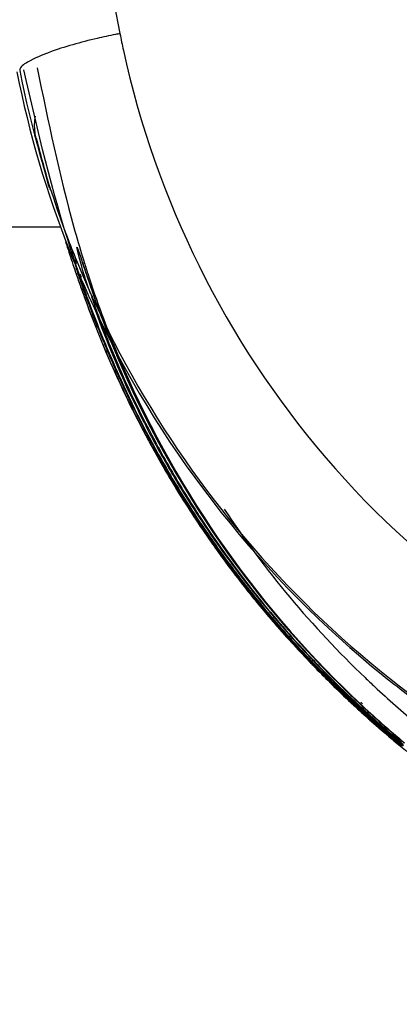
# Model space of a CAD drawing. Units: millimetres. Extents: x 64878 to 67096, y 660 to 2170.
# Drawn here: x 65171 to 65181, y 1300 to 1324 of the extents above; entities that cross this region are included whole.
import ezdxf

# ---------------------------------------------------------------- set-up
doc = ezdxf.new("R2010")
doc.units = ezdxf.units.MM
doc.header["$LTSCALE"] = 16.335
doc.header["$PDMODE"] = 3
doc.header["$PDSIZE"] = 0.3125
doc.layers.get('0').update_dxf_attribs({"linetype": 'CONTINUOUS'})
doc.layers.get('Defpoints').update_dxf_attribs({"linetype": 'CONTINUOUS'})
doc.layers.add('02___PRT_ALL_AXES', color=7, linetype='CONTINUOUS')
doc.layers.add('06___PRT_ALL_SURFS', color=7, linetype='CONTINUOUS')
doc.layers.add('尺寸线', color=3, linetype='CONTINUOUS', lineweight=13)
doc.styles.get("Standard").update_dxf_attribs({"font": 'txt', "height": 20})
doc.dimstyles.new('ISO-25', dxfattribs={"dimtxt": 20, "dimasz": 8, "dimexe": 4, "dimexo": 0.625, "dimgap": 7, "dimtad": 1, "dimtoh": 1, "dimdec": 0, "dimdsep": 46, "dimtxsty": 'Standard', "dimcen": -2.5, "dimadec": 0, "dimazin": 0, "dimtfac": 1, "dimtdec": 0, "dimtmove": 0, "dimatfit": 3, "dimldrblk": 'CLOSEDBLANK', "dimfxl": 1, "dimarcsym": 0})

# ---------------------------------------------------------------- blocks, each defined once
blk = doc.blocks.new('*D32')
at = {"layer": 'Defpoints', "color": 0, "transparency": 16777216}
for p in [(65115.74, 1529.772), (65507.011, 1529.772), (65507.011, 1225.309)]:
    blk.add_point(p, dxfattribs=at)
at = {"layer": '尺寸线', "color": 0, "lineweight": -2, "transparency": 16777216}
for p, q in [((65115.74, 1529.147), (65115.74, 1221.309)), ((65507.011, 1529.147), (65507.011, 1221.309)), ((65123.74, 1225.309), (65499.011, 1225.309))]:
    blk.add_line(p, q, dxfattribs=at)
at = {"layer": '尺寸线', "color": 0, "transparency": 16777216}
for points in [[(65123.74, 1226.642), (65123.74, 1223.976), (65115.74, 1225.309)], [(65499.011, 1223.976), (65499.011, 1226.642), (65507.011, 1225.309)]]:
    blk.add_solid(points, dxfattribs=at)
at = {"layer": '尺寸线', "color": 0, "transparency": 16777216, "insert": (65317.476, 1242.309), "char_height": 20, "attachment_point": 5}
blk.add_mtext('391mm', dxfattribs=at)
blk = doc.blocks.new('_ClosedBlank')
at = {"color": 0, "linetype": 'ByBlock', "lineweight": -2}
for p, q in [((-1, 0.1667), (0, 0)), ((-1, 0.1667), (-1, -0.1667)), ((0, 0), (-1, -0.1667))]:
    blk.add_line(p, q, dxfattribs=at)

msp = doc.modelspace()

# ---------------------------------------------------------------- linework, layer by layer
at = {"color": 7, "linetype": 'Continuous'}
for p, q in [((65164.376, 1319.16), (65172.511, 1319.16)), ((65172.701, 1318.547), (65172.727, 1318.467)), ((65172.773, 1318.571), (65172.801, 1318.492)), ((65173.042, 1318.407), (65173.064, 1318.333)), ((65173.043, 1318.407), (65173.064, 1318.333)), ((65172.779, 1318.311), (65172.802, 1318.242)), ((65172.858, 1318.277), (65172.833, 1318.352)), ((65172.856, 1318.337), (65172.88, 1318.268)), ((65172.88, 1318.285), (65172.86, 1318.361)), ((65172.888, 1317.989), (65172.918, 1317.903)), ((65172.97, 1318.017), (65173, 1317.931)), ((65173.147, 1317.951), (65173.261, 1317.619)), ((65173.261, 1317.619), (65173.312, 1317.47)), ((65173.313, 1317.473), (65173.313, 1317.47)), ((65173.51, 1317.019), (65173.523, 1316.988)), ((65173.51, 1317.019), (65173.522, 1316.987)), ((65175.891, 1312.098), (65175.863, 1312.141)), ((65175.955, 1312.139), (65175.924, 1312.181)), ((65179.784, 1307.395), (65179.743, 1307.432)), ((65179.83, 1307.442), (65179.788, 1307.481)), ((65179.855, 1307.473), (65179.813, 1307.509)), ((65179.887, 1307.504), (65179.845, 1307.543))]:
    msp.add_line(p, q, dxfattribs=at)
for points in [[(65172.919, 1318.623), (65172.913, 1318.635), (65172.915, 1318.631), (65172.93, 1318.59), (65172.954, 1318.524), (65172.983, 1318.439)], [(65172.983, 1318.439), (65173.055, 1318.224), (65173.147, 1317.951)]]:
    msp.add_lwpolyline(points, dxfattribs=at)
for centre, radius, start, end in [((65176.658, 1309.732), 14.41, 100.8224, 101.2781), ((65196.066, 1328.246), 22.54, 191.1551, 192.2189), ((65196.187, 1327.84), 25.161, 191.1263, 200.9178), ((65196.126, 1327.858), 25.18, 191.2379, 201.6667), ((65235.452, 1337.945), 65.686, 194.6534, 195.78569), ((65201.518, 1327.131), 29.782, 195.5457, 197.0329), ((65208.865, 1330.349), 38.041, 197.6924, 198.0727), ((65196.115, 1327.815), 25.086, 200.9244, 202.3759), ((65196.048, 1327.829), 25.097, 201.6706, 202.3984), ((65207.186, 1329.799), 36.274, 198.2037, 198.4645), ((65202.318, 1328.049), 31.039, 197.7648, 198.2046), ((65205.672, 1329.292), 34.678, 198.5812, 199.0217), ((65196.026, 1327.82), 25.073, 202.3985, 202.5812), ((65201.662, 1327.833), 30.349, 198.3534, 198.7355), ((65200.643, 1327.491), 29.295, 198.568, 199.0648), ((65196.056, 1327.832), 25.105, 202.5817, 204.4936), ((65198.558, 1326.228), 26.688, 197.207, 197.912), ((65203.562, 1328.503), 32.423, 198.8509, 199.0824), ((65201.428, 1327.754), 30.102, 198.7355, 199.0624), ((65199.878, 1327.226), 28.485, 199.0652, 200.1815), ((65200.982, 1327.599), 29.629, 199.0605, 200.117), ((65226.815, 1336.091), 56.65, 198.5935, 198.8757), ((65197.018, 1325.725), 25.068, 197.901, 200.3218), ((65203.789, 1328.638), 32.684, 199.1761, 199.7837), ((65202.803, 1328.24), 31.62, 199.0823, 199.3586), ((65202.053, 1327.977), 30.824, 199.3587, 199.624), ((65212.254, 1331.116), 41.264, 198.8801, 199.3076), ((65201.144, 1327.652), 29.86, 199.623, 200.0768), ((65202.662, 1328.234), 31.487, 199.7855, 200.1089), ((65191.453, 1323.82), 19.279, 198.7028, 199.0152), ((65196.475, 1325.574), 24.598, 199.2561, 200.1906), ((65196.42, 1325.573), 24.487, 199.3179, 200.3012), ((65199.714, 1327.133), 28.34, 200.0677, 202.9044), ((65198.6, 1326.711), 27.147, 200.0532, 202.1194), ((65199.275, 1327.002), 27.842, 200.1773, 202.3979), ((65200.016, 1327.242), 28.599, 200.1112, 202.1913), ((65196.099, 1327.852), 25.152, 204.4933, 205.6952), ((65196.179, 1325.406), 24.288, 199.6165, 205.1539), ((65196.574, 1325.61), 24.703, 200.1913, 202.0819), ((65196.726, 1325.687), 24.813, 200.3034, 202.3175), ((65196.624, 1325.589), 24.651, 200.4219, 202.1969), ((65196.904, 1326.033), 25.32, 202.1448, 203.0865), ((65198.646, 1326.745), 27.162, 202.4018, 203.6599), ((65199.032, 1326.843), 27.538, 202.1963, 203.5233), ((65196.721, 1325.672), 24.863, 202.0851, 208.2012), ((65196.976, 1325.789), 25.083, 202.3149, 202.9093), ((65197.125, 1325.791), 25.192, 202.1924, 202.7835), ((65196.428, 1325.761), 24.779, 202.9393, 208.1765), ((65196.962, 1326.059), 25.384, 203.0878, 207.4848), ((65198.348, 1326.616), 26.838, 203.6616, 204.0695), ((65198.574, 1326.645), 27.039, 203.5263, 203.8846), ((65197.35, 1326.153), 25.737, 204.0349, 209.5283), ((65197.152, 1325.991), 25.474, 203.8349, 209.4316), ((65195.872, 1325.289), 23.959, 205.2117, 206.9563), ((65196.952, 1326.053), 25.373, 207.485, 208.0336), ((65196.16, 1325.436), 24.283, 206.9585, 209.7558), ((65196.931, 1326.042), 25.349, 208.0335, 209.4981), ((65196.471, 1325.79), 24.831, 208.1867, 208.5963), ((65196.517, 1325.815), 24.883, 208.5964, 209.5112), ((65196.704, 1325.663), 24.844, 208.2015, 208.5556), ((65196.647, 1325.631), 24.778, 208.5545, 211.8655), ((65196.586, 1325.854), 24.963, 209.5114, 210.8621), ((65196.893, 1326.021), 25.305, 209.4982, 210.4884), ((65196.093, 1325.447), 24.335, 209.6141, 210.7195), ((65196.328, 1325.593), 24.572, 209.5664, 212.9683), ((65196.124, 1325.438), 24.306, 209.4864, 212.344), ((65196.38, 1325.561), 24.536, 209.7531, 211.0988), ((65196.859, 1326.001), 25.266, 210.4884, 211.1986), ((65196.643, 1325.888), 25.029, 210.8619, 211.7584), ((65196.135, 1325.472), 24.383, 210.7194, 211.5784), ((65196.779, 1325.952), 25.172, 211.1975, 213.8406), ((65196.601, 1325.696), 24.795, 211.1033, 215.6978), ((65196.703, 1325.925), 25.099, 211.7589, 213.8866), ((65196.201, 1325.513), 24.461, 211.5798, 215.069), ((65196.2, 1325.486), 24.396, 212.3434, 214.4891), ((65196.599, 1325.602), 24.722, 211.8672, 212.9895), ((65196.338, 1325.6), 24.585, 212.9691, 215.4313), ((65196.715, 1325.932), 25.113, 213.8849, 219.7144), ((65196.628, 1325.849), 24.99, 213.8382, 219.3334), ((65196.53, 1325.556), 24.639, 213.1076, 219.4648), ((65196.229, 1325.506), 24.431, 214.489, 216.5339), ((65196.228, 1325.532), 24.494, 215.0684, 216.2602), ((65196.328, 1325.593), 24.572, 215.4314, 216.0568), ((65196.677, 1325.749), 24.888, 215.6945, 216.4718), ((65196.323, 1325.589), 24.565, 216.0569, 216.2891), ((65196.224, 1325.528), 24.488, 216.2602, 218.102), ((65196.301, 1325.572), 24.538, 216.2888, 218.5543), ((65196.231, 1325.507), 24.433, 216.5339, 217.09), ((65196.701, 1325.767), 24.918, 216.4731, 222.002), ((65196.224, 1325.502), 24.425, 217.0899, 218.537), ((65196.194, 1325.505), 24.451, 218.1021, 220.7199), ((65196.198, 1325.483), 24.439, 218.5397, 220.6745), ((65196.223, 1325.51), 24.439, 218.5536, 221.5636), ((65196.187, 1325.472), 24.378, 218.5365, 221.5529), ((65196.48, 1325.732), 24.8, 219.3405, 219.5747), ((65196.447, 1325.705), 24.758, 219.5746, 220.4485), ((65196.615, 1325.852), 24.986, 219.7194, 219.9291), ((65196.6, 1325.84), 24.966, 219.9291, 220.4564), ((65196.384, 1325.44), 24.453, 219.4718, 220.6876), ((65196.546, 1325.793), 24.894, 220.4557, 222.4373), ((65196.37, 1325.639), 24.656, 220.448, 222.0995), ((65196.262, 1325.564), 24.541, 220.7205, 221.3705), ((65196.255, 1325.532), 24.515, 220.6748, 221.1649), ((65196.349, 1325.41), 24.407, 220.6879, 220.9927), ((65196.368, 1325.632), 24.665, 221.166, 222.7803), ((65196.311, 1325.607), 24.605, 221.3703, 221.5738), ((65196.335, 1325.628), 24.637, 221.5738, 221.7991), ((65196.315, 1325.38), 24.361, 220.993, 223.3305), ((65196.269, 1325.554), 24.501, 221.5689, 223.9432), ((65196.319, 1325.591), 24.555, 221.5567, 223.4978), ((65196.369, 1325.659), 24.683, 221.7991, 222.1859), ((65196.3, 1325.576), 24.563, 222.1002, 222.5774), ((65196.413, 1325.699), 24.743, 222.1859, 222.6107), ((65196.671, 1325.742), 24.879, 222.0039, 222.4256), ((65196.483, 1325.736), 24.81, 222.4381, 222.9821), ((65196.501, 1325.78), 24.862, 222.6113, 223.7983), ((65196.237, 1325.518), 24.477, 222.5771, 224.5146), ((65196.478, 1325.732), 24.814, 222.7792, 223.3209), ((65196.652, 1325.724), 24.853, 222.4253, 224.3792), ((65196.43, 1325.686), 24.736, 222.9817, 224.4795), ((65196.555, 1325.805), 24.92, 223.3212, 224.3337), ((65196.481, 1325.744), 24.778, 223.4954, 223.8403), ((65196.604, 1325.879), 25.005, 223.7979, 224.5965), ((65196.423, 1325.482), 24.51, 223.3307, 223.999), ((65196.558, 1325.818), 24.885, 223.8405, 224.5872), ((65196.511, 1325.786), 24.837, 223.9407, 225.0199), ((65196.656, 1325.905), 25.062, 224.3338, 225.467), ((65196.367, 1325.624), 24.648, 224.48, 225.226), ((65196.495, 1325.775), 24.841, 224.5217, 227.5965), ((65196.524, 1325.58), 24.651, 223.9993, 224.9414), ((65196.596, 1325.723), 24.892, 224.3548, 225.4333), ((65196.704, 1325.977), 25.145, 224.5969, 225.793), ((65196.813, 1326.073), 25.245, 224.5925, 227.5174), ((65196.707, 1325.779), 24.931, 224.3808, 226.0285), ((65196.63, 1325.904), 25.005, 225.0193, 225.6183), ((65196.494, 1325.755), 24.831, 225.2296, 227.5699), ((65196.719, 1325.776), 24.927, 224.9439, 227.2167), ((65197.544, 1326.576), 25.481, 226.326, 227.0543), ((65196.197, 1327.918), 25.272, 231.2555, 234.572), ((65196.783, 1326.034), 25.244, 225.4677, 227.2009), ((65196.675, 1325.803), 25.004, 225.4337, 226.9445), ((65196.805, 1326.085), 25.257, 225.6205, 227.5489), ((65196.793, 1326.068), 25.273, 225.7926, 226.4794), ((65196.787, 1325.861), 25.045, 226.0274, 226.2293), ((65198.292, 1327.391), 26.587, 227.0708, 230.0441), ((65196.835, 1326.112), 25.333, 226.4793, 226.7089), ((65196.837, 1325.913), 25.117, 226.2297, 227.2272), ((65196.87, 1326.149), 25.384, 226.709, 227.2631), ((65197.49, 1326.457), 25.902, 226.4915, 226.9869), ((65196.727, 1325.858), 25.079, 226.944, 227.3413), ((65196.866, 1326.123), 25.365, 227.1998, 227.5057), ((65196.906, 1326.188), 25.437, 227.263, 227.5407), ((65196.699, 1325.784), 25.006, 227.2475, 227.6606), ((65196.914, 1326.176), 25.437, 227.506, 228.4535), ((65196.747, 1325.879), 25.109, 227.3413, 227.7278), ((65196.94, 1326.226), 25.488, 227.5408, 228.0774), ((65196.743, 1326.027), 25.199, 227.5687, 229.4119), ((65196.961, 1326.254), 25.486, 227.5466, 227.9831), ((65197.064, 1326.343), 25.614, 227.5128, 228.5144), ((65196.998, 1326.09), 25.357, 227.2309, 230.5388), ((65196.844, 1326.156), 25.357, 227.7185, 229.6439), ((65198.399, 1327.508), 27.3, 227.0965, 230.1577), ((65198.18, 1327.209), 26.923, 227.0043, 230.109), ((65197.022, 1326.106), 25.375, 227.3499, 230.3707), ((65197.171, 1326.49), 25.803, 227.9881, 230.8656), ((65196.715, 1325.801), 25.03, 227.6606, 228.0812), ((65196.822, 1325.964), 25.222, 227.7298, 230.6594), ((65196.979, 1326.269), 25.547, 228.0773, 228.4973), ((65196.783, 1325.878), 25.133, 228.0836, 231.8505), ((65197.03, 1326.308), 25.612, 228.4551, 230.783), ((65197.015, 1326.31), 25.601, 228.4973, 228.9834), ((65197.263, 1326.57), 25.915, 228.517, 230.8192), ((65197.101, 1326.409), 25.732, 228.9845, 230.8052), ((65196.916, 1326.228), 25.464, 229.4109, 230.701), ((65197.039, 1326.385), 25.658, 229.6425, 230.8871)]:
    msp.add_arc(centre, radius, start, end, dxfattribs=at)
for points in [[(65164.848, 1370.099), (65167.881, 1354.694), (65170.916, 1339.29), (65173.952, 1323.886)], [(65172.759, 1318.579), (65172.295, 1320.029), (65171.935, 1321.512), (65171.6, 1322.997)], [(65171.928, 1323.053), (65172.19, 1321.743), (65172.467, 1320.435), (65172.825, 1319.149)], [(65171.875, 1321.478), (65171.859, 1321.607), (65171.86, 1321.74), (65171.884, 1321.868)], [(65173.434, 1316.946), (65175.047, 1313.593), (65177.479, 1310.536), (65180.381, 1308.207)], [(65173.871, 1316.024), (65175.218, 1312.836), (65177.279, 1309.867), (65179.814, 1307.51)], [(65173.899, 1316.036), (65175.21, 1312.915), (65177.202, 1310.002), (65179.657, 1307.671)], [(65176.504, 1312.263), (65177.489, 1310.769), (65178.654, 1309.382), (65179.948, 1308.146)]]:
    msp.add_open_spline(points, degree=3, dxfattribs=at)
for points, knots in [([(65173.84, 1323.864), (65173.69, 1323.834), (65173.144, 1323.716), (65172.602, 1323.568), (65172.22, 1323.428)], [0, 0, 0, 0, 0.272667, 1, 1, 1, 1]), ([(65174.037, 1323.476), (65174.822, 1319.852), (65178.269, 1312.867), (65184.659, 1308.404), (65188.146, 1307.076)], [0, 0, 0, 0, 0.49839, 1, 1, 1, 1]), ([(65172.22, 1323.428), (65172.037, 1323.361), (65171.803, 1323.26), (65171.5, 1323.076), (65171.498, 1322.984)], [0, 0, 0, 0, 0.678858, 1, 1, 1, 1]), ([(65171.902, 1321.328), (65171.896, 1321.353), (65171.885, 1321.402), (65171.878, 1321.452), (65171.875, 1321.478)], [0, 0, 0, 0, 0.497171, 1, 1, 1, 1]), ([(65172.224, 1320.113), (65172.2, 1320.201), (65172.089, 1320.605), (65171.983, 1321.011), (65171.902, 1321.328)], [0, 0, 0, 0, 0.219054, 1, 1, 1, 1]), ([(65173.192, 1317.638), (65173.142, 1317.788), (65173.072, 1317.961), (65172.853, 1318.806), (65172.917, 1318.631)], [0, 0, 0, 0, 0.458734, 1, 1, 1, 1]), ([(65172.917, 1318.631), (65172.931, 1318.593), (65173, 1318.392), (65173.067, 1318.19), (65173.121, 1318.028)], [0, 0, 0, 0, 0.192171, 1, 1, 1, 1]), ([(65172.918, 1318.266), (65174.148, 1315.278), (65177.812, 1309.718), (65183.319, 1305.97), (65186.301, 1304.692)], [0, 0, 0, 0, 0.498957, 1, 1, 1, 1]), ([(65173.256, 1317.462), (65173.26, 1317.463), (65173.271, 1317.467), (65173.282, 1317.47), (65173.289, 1317.472)], [0, 0, 0, 0, 0.3622, 1, 1, 1, 1])]:
    msp.add_open_spline(points, degree=3, knots=knots, dxfattribs=at)
at = {"layer": '02___PRT_ALL_AXES', "color": 7, "linetype": 'Continuous'}
for p, q in [((65176.955, 1310.419), (65177.453, 1309.802)), ((65177.453, 1309.802), (65177.799, 1309.395)), ((65179.603, 1307.53), (65179.992, 1307.175))]:
    msp.add_line(p, q, dxfattribs=at)
at = {"layer": '06___PRT_ALL_SURFS', "color": 7, "linetype": 'Continuous'}
msp.add_line((65179.603, 1307.53), (65179.992, 1307.175), dxfattribs=at)
msp.add_lwpolyline([(65176.955, 1310.419), (65177.453, 1309.802), (65177.799, 1309.395)], dxfattribs=at)

# ---------------------------------------------------------------- dimensions: what is measured, and where the dimension line sits
at = {"layer": '尺寸线'}
dim = msp.add_linear_dim(base=(65507.011, 1225.309), p1=(65115.74, 1529.772), p2=(65507.011, 1529.772), dimstyle='ISO-25', override={"dimpost": 'mm'}, dxfattribs=at)
dim.commit()
dim.dimension.update_dxf_attribs({"geometry": '*D32', "text_midpoint": (65317.476, 1225.309), "dimtype": 160})

doc.saveas('drawing.dxf')
